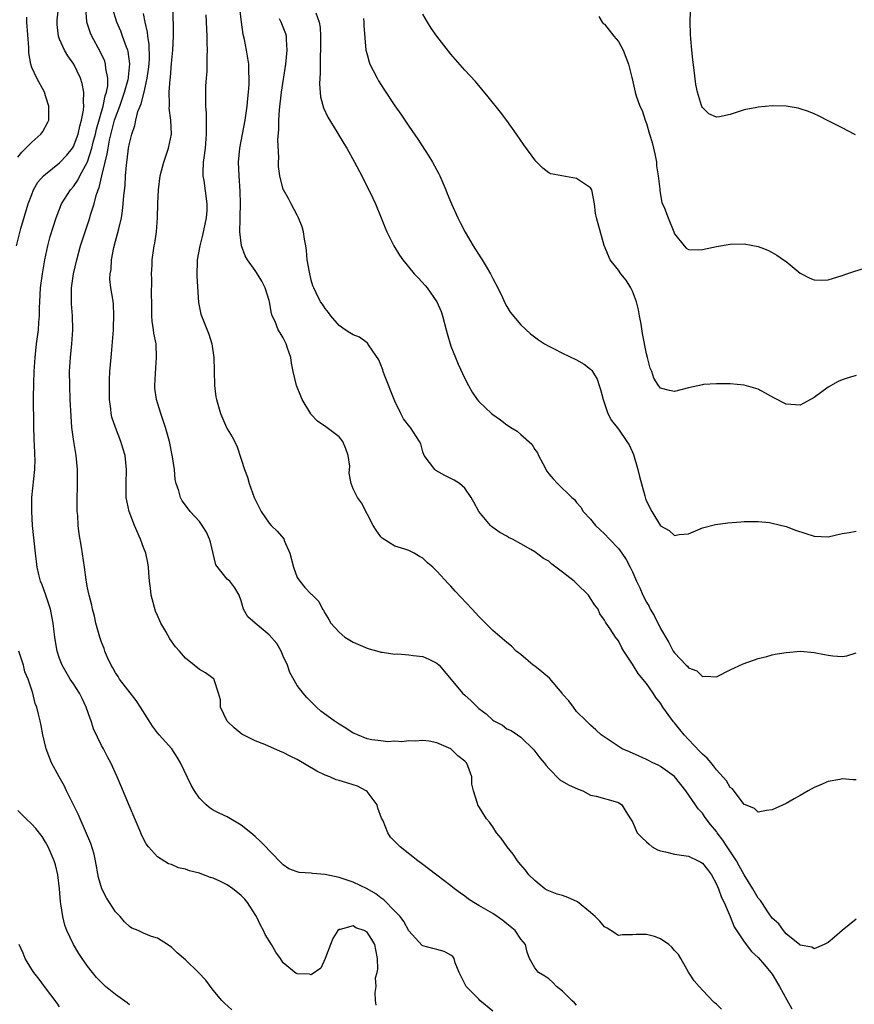
# Model space of a CAD drawing. Units: inches. Extents: x 2616000 to 2619000, y 1482000 to 1485000.
# Drawn here: x 2616499 to 2616619, y 1482508 to 1482649 of the extents above; entities that cross this region are included whole.
import ezdxf

# ---------------------------------------------------------------- set-up
doc = ezdxf.new("R2010")
doc.units = ezdxf.units.IN
doc.header["$MEASUREMENT"] = 0
doc.layers.add('LD26161482_2ft', color=190, linetype='Continuous')

msp = doc.modelspace()

# ---------------------------------------------------------------- linework, layer by layer
at = {"layer": 'LD26161482_2ft'}
for points, elevation in [([(2616498.82, 1482617), (2616499.47, 1482619.47), (2616500.51, 1482623), (2616501, 1482624.37), (2616501.28, 1482625), (2616501.9, 1482626.1), (2616502.7, 1482627), (2616503, 1482627.28), (2616505, 1482628.89), (2616506.01, 1482629.99), (2616506.85, 1482631), (2616507, 1482631.24), (2616507.65, 1482633), (2616507.88, 1482634.12), (2616508.15, 1482635), (2616508.44, 1482636.44), (2616508.47, 1482637), (2616508.4, 1482637.6), (2616508.48, 1482639), (2616508.23, 1482640.23), (2616507.99, 1482641), (2616507.03, 1482643), (2616506.18, 1482644.18), (2616505.69, 1482645), (2616505, 1482646.57), (2616504.84, 1482647), (2616504.67, 1482648.67), (2616504.66, 1482649), (2616504.67, 1482649.33), (2616505.06, 1482653)], 8540), ([(2616599.74, 1482507.74), (2616599, 1482508.46), (2616598.71, 1482508.71), (2616597.71, 1482509.71), (2616596.52, 1482511), (2616595.83, 1482511.83), (2616595, 1482513.04), (2616593.91, 1482515), (2616593.57, 1482515.57), (2616593, 1482516.16), (2616592.63, 1482516.63), (2616592.2, 1482517), (2616591, 1482517.83), (2616590.16, 1482518.16), (2616589, 1482518.45), (2616587.54, 1482518.46), (2616587, 1482518.38), (2616585.59, 1482518.41), (2616585, 1482518.32), (2616583.9, 1482519), (2616583.36, 1482519.36), (2616583, 1482519.54), (2616582.33, 1482520.33), (2616581.64, 1482521), (2616581, 1482521.57), (2616579.12, 1482523.12), (2616577.73, 1482523.73), (2616577, 1482524.02), (2616576.21, 1482524.21), (2616575, 1482524.67), (2616574.78, 1482524.78), (2616574.43, 1482525), (2616573.63, 1482525.63), (2616573, 1482526.15), (2616572.15, 1482527), (2616571.67, 1482527.67), (2616571, 1482528.42), (2616570.75, 1482528.75), (2616570.53, 1482529), (2616569.92, 1482529.92), (2616569.05, 1482531), (2616568.21, 1482532.21), (2616567.54, 1482533), (2616567, 1482533.83), (2616566.51, 1482534.51), (2616566.09, 1482535), (2616564.84, 1482537), (2616564.79, 1482537.21), (2616564.22, 1482539), (2616563.98, 1482539.98), (2616564, 1482541), (2616563.41, 1482542.59), (2616563.22, 1482543), (2616563, 1482543.23), (2616562.01, 1482544.01), (2616561, 1482545), (2616559, 1482545.86), (2616557.88, 1482546.12), (2616557, 1482546.2), (2616555.87, 1482546.13), (2616555, 1482546.15), (2616553.96, 1482546.04), (2616553, 1482546.1), (2616551.97, 1482546.03), (2616551, 1482546.14), (2616549.7, 1482546.3), (2616549, 1482546.44), (2616547.64, 1482547), (2616547.2, 1482547.2), (2616547, 1482547.27), (2616545.96, 1482547.96), (2616545, 1482548.54), (2616544.31, 1482549), (2616542.4, 1482550.4), (2616541.75, 1482551), (2616540.38, 1482552.38), (2616539.86, 1482553), (2616539, 1482554.1), (2616537.93, 1482555.93), (2616537.62, 1482557), (2616537, 1482558.3), (2616536.72, 1482559), (2616536.08, 1482560.08), (2616535, 1482561.35), (2616533, 1482563), (2616531.93, 1482563.93), (2616531.31, 1482565), (2616531, 1482566.18), (2616530.69, 1482567), (2616530.08, 1482568.08), (2616529.35, 1482569), (2616529, 1482569.31), (2616527.37, 1482571.37), (2616526.58, 1482574.58), (2616526.45, 1482575), (2616526.03, 1482576.03), (2616525.41, 1482577), (2616525, 1482577.57), (2616523.69, 1482579), (2616523, 1482579.88), (2616522.53, 1482580.53), (2616522.28, 1482581), (2616522.05, 1482581.95), (2616521.68, 1482583), (2616521.56, 1482583.56), (2616521.44, 1482585), (2616521.18, 1482586.82), (2616520.72, 1482589), (2616520.17, 1482591), (2616519.48, 1482593), (2616518.86, 1482595), (2616518.65, 1482596.65), (2616518.63, 1482597), (2616518.71, 1482598.71), (2616518.89, 1482601), (2616518.8, 1482603), (2616518.5, 1482604.5), (2616518.45, 1482605), (2616518.24, 1482606.24), (2616518.21, 1482607), (2616518.19, 1482609), (2616518.15, 1482609.85), (2616518.22, 1482612.22), (2616518.17, 1482613), (2616518.25, 1482614.25), (2616518.27, 1482615), (2616518.55, 1482617), (2616518.62, 1482617.38), (2616518.85, 1482619), (2616519, 1482621), (2616519.07, 1482623.07), (2616519.17, 1482625), (2616519.41, 1482627), (2616519.9, 1482629), (2616520.58, 1482631), (2616521, 1482633), (2616520.91, 1482635), (2616520.7, 1482636.7), (2616520.71, 1482637), (2616520.74, 1482637.26), (2616520.7, 1482639), (2616520.81, 1482640.81), (2616520.85, 1482641.15), (2616521, 1482643.08), (2616521.19, 1482645), (2616521.3, 1482647), (2616521.26, 1482651.26)], 8532), ([(2616550.33, 1482508.33), (2616550.21, 1482509), (2616550.15, 1482510.15), (2616550.31, 1482511), (2616550.23, 1482512.23), (2616550.43, 1482513), (2616550.53, 1482513.47), (2616550.5, 1482515), (2616550.25, 1482516.25), (2616550.14, 1482517), (2616549.71, 1482517.71), (2616549, 1482518.77), (2616548.61, 1482519), (2616547.42, 1482519.42), (2616547, 1482519.66), (2616545.17, 1482519.17), (2616545, 1482519.17), (2616544.83, 1482519), (2616544.13, 1482517.87), (2616543.78, 1482517), (2616543.01, 1482514.99), (2616542.38, 1482513.62), (2616541, 1482512.69), (2616540.75, 1482512.75), (2616539, 1482512.8), (2616538.87, 1482512.87), (2616537, 1482514.4), (2616536.6, 1482515), (2616535.93, 1482515.93), (2616535.33, 1482517), (2616534.43, 1482518.43), (2616534.18, 1482519), (2616533.76, 1482519.76), (2616533.17, 1482521), (2616533, 1482521.29), (2616531.9, 1482523), (2616531.51, 1482523.51), (2616531, 1482524.02), (2616530.45, 1482524.45), (2616529.79, 1482525), (2616529, 1482525.56), (2616527.94, 1482526.06), (2616527, 1482526.5), (2616526.59, 1482526.59), (2616525.58, 1482527), (2616525, 1482527.21), (2616523.57, 1482527.57), (2616523, 1482527.81), (2616522, 1482528), (2616521, 1482528.47), (2616520.58, 1482528.58), (2616519, 1482529.58), (2616517.7, 1482531), (2616517.4, 1482531.4), (2616516.73, 1482532.73), (2616516.63, 1482533), (2616515, 1482536.8), (2616513.77, 1482539.77), (2616513.23, 1482541), (2616512.33, 1482543), (2616511.85, 1482543.85), (2616511.27, 1482545), (2616511, 1482545.48), (2616509.86, 1482547.86), (2616509.52, 1482549), (2616509.36, 1482549.36), (2616508.82, 1482551), (2616508.24, 1482552.24), (2616507.84, 1482553), (2616507, 1482554.31), (2616506.52, 1482555), (2616505.36, 1482557), (2616505, 1482557.95), (2616504.65, 1482559), (2616504.4, 1482560.4), (2616504.31, 1482561), (2616504.24, 1482561.76), (2616504.08, 1482563), (2616503.68, 1482565), (2616503.01, 1482567.01), (2616502.48, 1482568.48), (2616502.28, 1482569), (2616502.03, 1482569.97), (2616501.79, 1482571), (2616501.55, 1482573), (2616501.14, 1482577), (2616501, 1482579), (2616501.03, 1482581), (2616501.45, 1482585), (2616501.48, 1482586.52), (2616501.47, 1482587), (2616501.43, 1482587.43), (2616501.35, 1482589.35), (2616501.29, 1482591.29), (2616501.25, 1482595.25), (2616501.29, 1482597.29), (2616501.36, 1482599), (2616501.49, 1482601), (2616501.71, 1482603), (2616501.98, 1482605), (2616502.03, 1482606.03), (2616502.12, 1482607), (2616502.13, 1482608.13), (2616502.16, 1482609), (2616502.28, 1482611), (2616502.53, 1482613), (2616502.87, 1482615), (2616503.3, 1482617), (2616503.66, 1482618.34), (2616504.5, 1482621), (2616505.29, 1482623), (2616506.55, 1482625), (2616507, 1482625.51), (2616507.61, 1482626.39), (2616507.91, 1482627), (2616509, 1482629.04), (2616509.62, 1482631), (2616509.82, 1482631.82), (2616510.13, 1482633), (2616510.29, 1482633.71), (2616511.23, 1482637), (2616511.52, 1482638.48), (2616511.71, 1482639), (2616511.88, 1482639.88), (2616511.9, 1482641), (2616511.62, 1482642.38), (2616511.59, 1482643), (2616511.45, 1482643.45), (2616510.81, 1482644.81), (2616509.6, 1482647), (2616509.42, 1482647.42), (2616508.91, 1482649), (2616508.91, 1482649.09), (2616508.76, 1482651)], 8538), ([(2616567, 1482507.46), (2616565.17, 1482509), (2616565, 1482509.2), (2616563.18, 1482511), (2616563, 1482511.4), (2616562.18, 1482513), (2616561.63, 1482514.37), (2616561.48, 1482515), (2616561.28, 1482515.28), (2616561, 1482515.48), (2616560.03, 1482516.03), (2616559, 1482516.28), (2616558.44, 1482516.44), (2616557, 1482516.8), (2616556.89, 1482516.89), (2616555, 1482518.96), (2616554.29, 1482520.29), (2616553.72, 1482521), (2616553, 1482521.78), (2616551.41, 1482523.41), (2616551, 1482523.69), (2616550.26, 1482524.26), (2616549, 1482525), (2616547, 1482525.93), (2616545.59, 1482526.41), (2616545, 1482526.6), (2616543, 1482527.05), (2616541.18, 1482527.18), (2616541, 1482527.22), (2616539.3, 1482527.3), (2616539, 1482527.4), (2616537.83, 1482527.83), (2616537, 1482528.42), (2616535, 1482530.45), (2616534.51, 1482531), (2616533.77, 1482531.77), (2616533, 1482532.46), (2616532.37, 1482533), (2616531, 1482534.07), (2616529, 1482535.26), (2616527.82, 1482535.82), (2616527, 1482536.26), (2616526.54, 1482536.54), (2616526, 1482537), (2616525, 1482537.97), (2616524.3, 1482539), (2616523.82, 1482539.82), (2616522.31, 1482543), (2616521.84, 1482543.84), (2616521.04, 1482545), (2616519.25, 1482547), (2616519, 1482547.3), (2616518.28, 1482548.28), (2616517.8, 1482549), (2616516.58, 1482551), (2616515.95, 1482551.95), (2616513.59, 1482555), (2616513.37, 1482555.37), (2616513, 1482555.88), (2616512.61, 1482556.61), (2616512.36, 1482557), (2616511.83, 1482558.17), (2616511.48, 1482559), (2616511.38, 1482559.37), (2616511, 1482560.29), (2616510.76, 1482561), (2616510.65, 1482561.35), (2616510.18, 1482563), (2616509.99, 1482563.99), (2616509.69, 1482565), (2616509.6, 1482565.6), (2616509.22, 1482567), (2616509.19, 1482567.19), (2616509, 1482568.05), (2616508.87, 1482568.87), (2616508.8, 1482569.2), (2616508.56, 1482571), (2616508.12, 1482573.88), (2616507.78, 1482575.78), (2616507.66, 1482577), (2616507.6, 1482578.4), (2616507.52, 1482579), (2616507.49, 1482579.49), (2616507.5, 1482581), (2616507.57, 1482582.43), (2616507.58, 1482585), (2616507.38, 1482587), (2616507.05, 1482589), (2616506.77, 1482591), (2616506.64, 1482592.64), (2616506.52, 1482595), (2616506.44, 1482597), (2616506.43, 1482599), (2616506.54, 1482601), (2616506.75, 1482603), (2616506.91, 1482605), (2616506.84, 1482607), (2616506.69, 1482608.69), (2616506.68, 1482609), (2616506.7, 1482611), (2616506.99, 1482613.01), (2616507.46, 1482615), (2616508.01, 1482617), (2616509.32, 1482621), (2616509.43, 1482621.43), (2616509.93, 1482623), (2616510.22, 1482624.22), (2616510.5, 1482625), (2616510.66, 1482625.34), (2616511.04, 1482627.04), (2616511.52, 1482629), (2616511.83, 1482630.17), (2616511.94, 1482631), (2616512.15, 1482632.15), (2616512.87, 1482635), (2616513, 1482635.39), (2616513.61, 1482637), (2616514.31, 1482639), (2616514.8, 1482640.8), (2616514.84, 1482641), (2616514.84, 1482641.16), (2616515.04, 1482643.04), (2616514.8, 1482644.8), (2616514.75, 1482645), (2616514.57, 1482645.43), (2616514.02, 1482647), (2616513.74, 1482647.74), (2616513.21, 1482649), (2616512.59, 1482651)], 8536), ([(2616579, 1482508.31), (2616578.68, 1482508.68), (2616578.31, 1482509), (2616577, 1482510.31), (2616576.12, 1482511), (2616575.58, 1482511.58), (2616575, 1482512.08), (2616574.46, 1482512.46), (2616573.54, 1482513), (2616573, 1482513.65), (2616572.24, 1482515), (2616571.93, 1482515.93), (2616571.67, 1482517), (2616571, 1482517.78), (2616570.18, 1482519), (2616569, 1482519.96), (2616568.44, 1482520.44), (2616567.63, 1482521), (2616567, 1482521.43), (2616565, 1482522.6), (2616564.28, 1482523), (2616563.52, 1482523.52), (2616563, 1482523.91), (2616562.36, 1482524.36), (2616561.51, 1482525), (2616561, 1482525.42), (2616559, 1482526.95), (2616557.82, 1482527.82), (2616557, 1482528.46), (2616556.25, 1482529), (2616553.76, 1482531), (2616553.35, 1482531.35), (2616553, 1482531.76), (2616552.37, 1482532.37), (2616551.98, 1482533), (2616551.31, 1482534.69), (2616551.09, 1482535.09), (2616550.54, 1482536.54), (2616550.44, 1482537), (2616549, 1482538.89), (2616548.88, 1482539), (2616547.65, 1482539.65), (2616547, 1482539.87), (2616546.13, 1482540.13), (2616545, 1482540.49), (2616544.59, 1482540.59), (2616543.66, 1482541), (2616543, 1482541.26), (2616541.8, 1482541.8), (2616539, 1482543.5), (2616537.98, 1482543.98), (2616537, 1482544.5), (2616536.61, 1482544.61), (2616534.38, 1482545.62), (2616533, 1482546.15), (2616531.28, 1482547), (2616531.1, 1482547.11), (2616530, 1482548), (2616529, 1482548.99), (2616528.03, 1482551), (2616528.02, 1482552.02), (2616527.75, 1482553), (2616527.11, 1482554.89), (2616527.12, 1482555), (2616527.05, 1482555.05), (2616527, 1482555.07), (2616525.87, 1482555.87), (2616525, 1482556.38), (2616524.27, 1482557), (2616523, 1482557.99), (2616522.16, 1482559), (2616521.61, 1482559.61), (2616520.76, 1482560.76), (2616520.2, 1482561.8), (2616519.49, 1482563), (2616519.33, 1482563.33), (2616519, 1482564.09), (2616518.74, 1482564.74), (2616518.12, 1482567), (2616518.02, 1482568.02), (2616517.87, 1482569), (2616517.77, 1482570.23), (2616517.74, 1482571), (2616517.63, 1482571.63), (2616517.33, 1482573), (2616517, 1482573.82), (2616516.58, 1482575), (2616515.71, 1482577), (2616514.95, 1482579), (2616514.53, 1482581), (2616514.51, 1482583), (2616514.59, 1482585), (2616514.38, 1482587), (2616514.05, 1482588.05), (2616513.78, 1482589), (2616512.98, 1482591), (2616512.49, 1482592.49), (2616512.39, 1482593), (2616512.32, 1482593.68), (2616512.14, 1482595), (2616512.15, 1482596.15), (2616512.13, 1482597), (2616512.15, 1482597.85), (2616512.21, 1482599), (2616512.36, 1482601), (2616512.43, 1482601.57), (2616512.69, 1482605), (2616512.69, 1482605.31), (2616512.78, 1482607), (2616512.7, 1482608.7), (2616512.61, 1482609.39), (2616512.34, 1482611), (2616512.21, 1482612.21), (2616512.24, 1482613), (2616512.36, 1482613.64), (2616512.43, 1482615), (2616512.76, 1482616.76), (2616513, 1482617.66), (2616513.3, 1482618.7), (2616513.46, 1482619.46), (2616513.85, 1482621), (2616514.01, 1482621.99), (2616514.12, 1482623), (2616514.2, 1482624.2), (2616514.36, 1482625.64), (2616514.44, 1482627), (2616514.57, 1482628.57), (2616514.69, 1482629.31), (2616514.88, 1482631), (2616515, 1482631.67), (2616515.32, 1482633), (2616515.77, 1482634.23), (2616515.91, 1482635), (2616516.21, 1482636.21), (2616516.52, 1482637), (2616516.67, 1482637.33), (2616517.08, 1482639), (2616517.55, 1482641), (2616517.73, 1482642.27), (2616517.81, 1482643), (2616517.85, 1482643.85), (2616517.84, 1482645.84), (2616517.65, 1482647), (2616517.6, 1482647.6), (2616517.25, 1482649), (2616517, 1482650.26)], 8534), ([(2616525.95, 1482650.05), (2616526.01, 1482648.01), (2616526.08, 1482647), (2616526.08, 1482646.08), (2616526.14, 1482645), (2616526.09, 1482644.09), (2616526.09, 1482643), (2616526.05, 1482641.95), (2616525.97, 1482641), (2616525.9, 1482639.9), (2616525.87, 1482639), (2616525.89, 1482637), (2616525.98, 1482635.98), (2616525.99, 1482635), (2616525.96, 1482634.04), (2616526, 1482633), (2616525.81, 1482631), (2616525.62, 1482629.62), (2616525.56, 1482629), (2616525.5, 1482627.5), (2616525.52, 1482627), (2616525.63, 1482626.37), (2616526.09, 1482623), (2616526.06, 1482622.06), (2616525.98, 1482621), (2616525.47, 1482618.53), (2616525.06, 1482617), (2616524.71, 1482615), (2616524.65, 1482612.65), (2616524.9, 1482608.9), (2616525.23, 1482607.23), (2616525.3, 1482607), (2616525.79, 1482605.79), (2616526.35, 1482604.35), (2616526.79, 1482603), (2616527.09, 1482601), (2616527.1, 1482599.1), (2616527.16, 1482597), (2616527.38, 1482595.38), (2616527.45, 1482595), (2616528.05, 1482593), (2616528.91, 1482591), (2616529, 1482590.81), (2616529.68, 1482589.68), (2616530.36, 1482588.36), (2616531, 1482586.49), (2616531.46, 1482585), (2616531.89, 1482583.89), (2616532.11, 1482583), (2616532.87, 1482581), (2616533.85, 1482579), (2616535, 1482577.3), (2616535.26, 1482577), (2616536.15, 1482576.15), (2616537.07, 1482575.07), (2616537.16, 1482574.84), (2616537.95, 1482573), (2616538.47, 1482571), (2616539, 1482569.52), (2616539.36, 1482569), (2616540.1, 1482568.1), (2616541, 1482567.16), (2616541.1, 1482567.1), (2616541.2, 1482567), (2616542.09, 1482566.09), (2616542.63, 1482565), (2616542.79, 1482564.79), (2616543, 1482564.4), (2616543.53, 1482563.53), (2616543.81, 1482563), (2616545, 1482561.69), (2616545.82, 1482561), (2616547, 1482560.28), (2616549, 1482559.41), (2616549.31, 1482559.31), (2616550.88, 1482558.88), (2616551, 1482558.86), (2616551.15, 1482558.85), (2616553, 1482558.58), (2616553.41, 1482558.59), (2616555, 1482558.45), (2616555.61, 1482558.39), (2616557, 1482558.21), (2616557.86, 1482557.86), (2616559, 1482557.29), (2616559.31, 1482557), (2616560.1, 1482556.1), (2616562.68, 1482553), (2616563, 1482552.68), (2616563.9, 1482551.9), (2616565, 1482550.81), (2616566.04, 1482550.04), (2616567, 1482549.1), (2616567.16, 1482549), (2616568.39, 1482548.39), (2616569, 1482547.9), (2616569.63, 1482547.63), (2616570.52, 1482547), (2616571, 1482546.68), (2616572.88, 1482544.88), (2616573.75, 1482543.75), (2616574.37, 1482543), (2616574.63, 1482542.63), (2616575, 1482542.19), (2616576.59, 1482540.59), (2616577.84, 1482539.84), (2616579.22, 1482539.22), (2616579.91, 1482539), (2616581, 1482538.39), (2616581.78, 1482538.22), (2616584.53, 1482537.48), (2616585, 1482537.32), (2616585.46, 1482537), (2616586.06, 1482536.06), (2616586.7, 1482535), (2616587, 1482534.57), (2616587.68, 1482533), (2616588.33, 1482532.33), (2616589, 1482531.72), (2616589.36, 1482531.36), (2616589.8, 1482531), (2616590.57, 1482530.57), (2616591, 1482530.41), (2616591.72, 1482530.28), (2616593, 1482529.95), (2616595, 1482529.63), (2616596.4, 1482529), (2616596.8, 1482528.8), (2616597, 1482528.65), (2616597.75, 1482527.75), (2616598.29, 1482527), (2616599, 1482525.66), (2616599.29, 1482525), (2616599.74, 1482523.74), (2616600.12, 1482523), (2616600.97, 1482521.03), (2616601.54, 1482519.54), (2616603, 1482517.41), (2616604.02, 1482516.02), (2616605, 1482515.16), (2616605.89, 1482514.11), (2616607, 1482512.75), (2616608.04, 1482511), (2616609.11, 1482509.11), (2616609.81, 1482507.81)], 8530), ([(2616619, 1482520.63), (2616617.02, 1482519), (2616615.93, 1482518.07), (2616615, 1482517.32), (2616614.42, 1482517), (2616613, 1482516.39), (2616612.65, 1482516.65), (2616611, 1482516.92), (2616610.97, 1482516.97), (2616609, 1482518.53), (2616608.59, 1482519), (2616607.96, 1482519.96), (2616607, 1482520.77), (2616606.47, 1482521.53), (2616605.49, 1482523), (2616605.31, 1482523.31), (2616605, 1482523.66), (2616604.24, 1482525), (2616603, 1482526.98), (2616602.28, 1482528.28), (2616601.86, 1482529), (2616600.55, 1482531), (2616599.94, 1482531.94), (2616599.13, 1482533), (2616599, 1482533.19), (2616598.17, 1482534.17), (2616597.54, 1482535), (2616597.32, 1482535.32), (2616597, 1482535.83), (2616596.41, 1482536.41), (2616596.03, 1482537), (2616594.65, 1482539), (2616593.9, 1482539.9), (2616593, 1482541.05), (2616591, 1482542.48), (2616590.67, 1482542.67), (2616589.89, 1482543), (2616589, 1482543.48), (2616587.97, 1482543.97), (2616586.57, 1482544.57), (2616585.51, 1482545), (2616582.5, 1482547), (2616581.74, 1482547.74), (2616581, 1482548.39), (2616580.71, 1482548.71), (2616580.36, 1482549), (2616579, 1482550.34), (2616578.53, 1482551), (2616577.88, 1482551.88), (2616577, 1482552.86), (2616576.91, 1482553), (2616575.11, 1482555.11), (2616574.03, 1482556.03), (2616573, 1482556.86), (2616572.78, 1482557), (2616571, 1482558.51), (2616570.37, 1482559), (2616569.7, 1482559.7), (2616569, 1482560.23), (2616567, 1482561.95), (2616565.98, 1482563), (2616565, 1482563.97), (2616564.06, 1482565), (2616561.6, 1482567.6), (2616561, 1482568.3), (2616560.64, 1482568.64), (2616559, 1482570.46), (2616558.4, 1482571), (2616557.64, 1482571.64), (2616557, 1482572.3), (2616556.52, 1482572.52), (2616555.76, 1482573), (2616555, 1482573.39), (2616554.4, 1482573.6), (2616553, 1482574.01), (2616551.17, 1482575.17), (2616551, 1482575.36), (2616550.3, 1482576.3), (2616549.86, 1482577), (2616548.2, 1482580.2), (2616547.62, 1482581), (2616547, 1482582.21), (2616546.71, 1482583), (2616546.45, 1482584.45), (2616546.51, 1482585), (2616546.53, 1482585.47), (2616546.31, 1482587), (2616545.96, 1482587.96), (2616545.54, 1482589), (2616545, 1482589.67), (2616543.12, 1482591.12), (2616541.93, 1482591.93), (2616541, 1482592.87), (2616540.94, 1482592.94), (2616539.74, 1482595), (2616539.51, 1482595.51), (2616538.92, 1482597), (2616538.45, 1482599), (2616538.21, 1482600.21), (2616538.08, 1482601), (2616537.63, 1482602.37), (2616537.44, 1482603), (2616537, 1482603.83), (2616536.55, 1482604.55), (2616536.3, 1482605), (2616535.84, 1482606.16), (2616535.43, 1482607), (2616535.32, 1482607.32), (2616535.04, 1482609), (2616535, 1482609.16), (2616534.4, 1482611), (2616533.93, 1482611.93), (2616533.2, 1482613.2), (2616533, 1482613.49), (2616531.9, 1482615), (2616531.55, 1482615.55), (2616531.02, 1482617), (2616530.81, 1482619), (2616530.83, 1482620.83), (2616530.86, 1482621.14), (2616530.9, 1482623), (2616530.85, 1482624.85), (2616530.68, 1482627), (2616530.61, 1482629), (2616530.78, 1482631), (2616531.56, 1482635), (2616531.67, 1482635.67), (2616531.85, 1482637), (2616531.92, 1482638.08), (2616532.03, 1482639), (2616532.12, 1482640.12), (2616532.13, 1482641), (2616532.09, 1482641.91), (2616532.07, 1482643), (2616531.77, 1482645), (2616531.45, 1482646.55), (2616531.27, 1482647.27), (2616531.03, 1482649), (2616530.81, 1482651)], 8528), ([(2616541.66, 1482650.34), (2616542.13, 1482649), (2616542.27, 1482648.27), (2616542.34, 1482647), (2616542.35, 1482645), (2616542.3, 1482644.3), (2616542.3, 1482641.7), (2616542.23, 1482641), (2616542.18, 1482640.18), (2616542.33, 1482638.33), (2616542.75, 1482636.75), (2616543.4, 1482635.4), (2616544.69, 1482633.31), (2616545.67, 1482631.67), (2616546.1, 1482631), (2616547.22, 1482629), (2616548.26, 1482627), (2616549.84, 1482623.84), (2616550.23, 1482623), (2616551.04, 1482621), (2616551.58, 1482619.58), (2616551.83, 1482619), (2616552.84, 1482617), (2616553.67, 1482615.67), (2616554.12, 1482615), (2616555.73, 1482613), (2616556.37, 1482612.37), (2616557.34, 1482611.34), (2616557.59, 1482611), (2616559, 1482609), (2616559.6, 1482607.6), (2616559.78, 1482607), (2616560.32, 1482605), (2616560.45, 1482604.45), (2616561, 1482602.65), (2616561.65, 1482601), (2616562.05, 1482600.05), (2616563, 1482598.02), (2616563.52, 1482597), (2616564.04, 1482596.04), (2616564.76, 1482595), (2616565, 1482594.71), (2616566.81, 1482593), (2616567, 1482592.85), (2616568.1, 1482592.1), (2616569, 1482591.4), (2616569.25, 1482591.25), (2616569.57, 1482591), (2616570.48, 1482590.48), (2616571, 1482590.01), (2616572.61, 1482588.61), (2616573, 1482587.85), (2616573.39, 1482587.39), (2616573.56, 1482587), (2616574.16, 1482585.84), (2616574.75, 1482584.75), (2616575, 1482584.39), (2616575.65, 1482583.65), (2616576.26, 1482583), (2616578.31, 1482581), (2616578.68, 1482580.68), (2616579, 1482580.25), (2616579.61, 1482579.61), (2616579.96, 1482579), (2616581, 1482577.87), (2616581.68, 1482577), (2616582.38, 1482576.38), (2616583, 1482575.78), (2616583.69, 1482575), (2616585, 1482573.68), (2616585.48, 1482573), (2616586.09, 1482572.09), (2616586.68, 1482571), (2616587, 1482570.36), (2616587.59, 1482569), (2616588.04, 1482568.04), (2616588.49, 1482567), (2616589, 1482566), (2616589.38, 1482565.38), (2616589.55, 1482565), (2616590.1, 1482564.1), (2616591, 1482562.23), (2616592.21, 1482560.21), (2616592.84, 1482559), (2616593, 1482558.74), (2616594.67, 1482557), (2616594.85, 1482556.85), (2616595, 1482556.63), (2616596.19, 1482556.19), (2616597, 1482555.36), (2616597.43, 1482555.43), (2616599, 1482555.31), (2616601, 1482556.3), (2616602.84, 1482557.16), (2616604.3, 1482557.7), (2616605, 1482557.93), (2616606.24, 1482558.24), (2616607, 1482558.46), (2616607.44, 1482558.56), (2616609, 1482558.82), (2616611.03, 1482558.97), (2616613, 1482558.81), (2616614.5, 1482558.5), (2616615, 1482558.42), (2616615.66, 1482558.34), (2616617, 1482558.23), (2616617.66, 1482558.34), (2616619, 1482558.74)], 8524), ([(2616619, 1482598.43), (2616617.88, 1482598.12), (2616617, 1482597.83), (2616616.42, 1482597.58), (2616615, 1482596.8), (2616613, 1482595.31), (2616611.5, 1482594.5), (2616611, 1482594.22), (2616609, 1482594.34), (2616607.25, 1482595.25), (2616605.95, 1482595.95), (2616605, 1482596.48), (2616603, 1482597.08), (2616601, 1482597.27), (2616599, 1482597.24), (2616597.14, 1482597.14), (2616597, 1482597.12), (2616595, 1482596.7), (2616593, 1482596.16), (2616592.31, 1482596.31), (2616591, 1482596.63), (2616590.73, 1482597), (2616590.06, 1482598.06), (2616589.76, 1482599), (2616589.51, 1482599.51), (2616589.16, 1482601), (2616589, 1482601.54), (2616588.44, 1482604.44), (2616588.23, 1482605.77), (2616588.02, 1482607), (2616587.85, 1482607.85), (2616587.58, 1482609), (2616587, 1482610.53), (2616586.76, 1482611), (2616586.1, 1482612.1), (2616585.31, 1482613), (2616585, 1482613.5), (2616583.78, 1482615), (2616582.96, 1482617.04), (2616581.83, 1482621), (2616581.69, 1482621.69), (2616581.58, 1482623), (2616581.2, 1482625), (2616581, 1482625.31), (2616579, 1482626.63), (2616575.29, 1482627.29), (2616575, 1482627.45), (2616574.14, 1482628.14), (2616573.32, 1482629), (2616573.14, 1482629.14), (2616573, 1482629.3), (2616571.45, 1482631.45), (2616570.41, 1482633), (2616569, 1482634.94), (2616568.11, 1482636.11), (2616566.35, 1482638.35), (2616564.51, 1482640.51), (2616563, 1482642.13), (2616561.68, 1482643.68), (2616561, 1482644.44), (2616558.99, 1482646.99), (2616558.17, 1482648.17), (2616557.67, 1482649), (2616557, 1482650.15)], 8520), ([(2616582.18, 1482649.82), (2616582.66, 1482649), (2616582.82, 1482648.82), (2616583, 1482648.72), (2616584.31, 1482647), (2616585, 1482646.26), (2616585.67, 1482645), (2616586.42, 1482643), (2616586.89, 1482641.11), (2616586.93, 1482640.93), (2616587, 1482640.71), (2616587.36, 1482639), (2616587.52, 1482638.48), (2616588.05, 1482637), (2616588.37, 1482636.37), (2616588.81, 1482635), (2616589, 1482634.53), (2616589.44, 1482633), (2616589.81, 1482631.81), (2616590.18, 1482630.18), (2616590.41, 1482629), (2616590.45, 1482628.45), (2616590.67, 1482627), (2616590.89, 1482625.11), (2616590.89, 1482624.89), (2616591.21, 1482623.21), (2616591.59, 1482622.41), (2616592.11, 1482621), (2616592.91, 1482619), (2616593, 1482618.71), (2616594.37, 1482617), (2616594.67, 1482616.67), (2616595, 1482616.48), (2616596.43, 1482616.43), (2616597, 1482616.5), (2616599, 1482616.91), (2616601, 1482617.26), (2616603, 1482617.3), (2616605, 1482616.91), (2616606.36, 1482616.36), (2616607, 1482616.06), (2616607.66, 1482615.66), (2616608.61, 1482615), (2616609, 1482614.74), (2616611, 1482613.09), (2616612.38, 1482612.38), (2616613, 1482612.12), (2616614.1, 1482612.1), (2616615, 1482612.14), (2616617, 1482612.75), (2616617.66, 1482613), (2616618.67, 1482613.33), (2616620.21, 1482613.79)], 8518), ([(2616618.9, 1482632.9), (2616618.71, 1482633), (2616617, 1482633.87), (2616615, 1482634.91), (2616613.61, 1482635.61), (2616613, 1482635.89), (2616612.21, 1482636.21), (2616611, 1482636.63), (2616610.7, 1482636.7), (2616609, 1482637), (2616607, 1482637.03), (2616605, 1482636.84), (2616604.81, 1482636.81), (2616603, 1482636.45), (2616601, 1482635.82), (2616599.47, 1482635.47), (2616599, 1482635.41), (2616597.91, 1482635.91), (2616597, 1482636.79), (2616596.93, 1482636.93), (2616596.89, 1482637.11), (2616596.32, 1482639), (2616596.07, 1482640.07), (2616595.84, 1482642.16), (2616595.64, 1482643.64), (2616595.5, 1482645), (2616595.36, 1482646.64), (2616595.28, 1482647.28), (2616595.25, 1482649), (2616595.32, 1482650.68)], 8516), ([(2616499, 1482629.68), (2616499.57, 1482630.43), (2616500.17, 1482631), (2616501, 1482631.86), (2616502.33, 1482633), (2616502.61, 1482633.39), (2616503.31, 1482634.69), (2616503.44, 1482635), (2616503.45, 1482637), (2616503, 1482638.47), (2616502.83, 1482639), (2616501.72, 1482641), (2616501, 1482642.54), (2616500.86, 1482643), (2616500.61, 1482644.61), (2616500.6, 1482645.4), (2616500.33, 1482649), (2616500.3, 1482649.71)], 8542), ([(2616619, 1482540.56), (2616618.57, 1482540.57), (2616617, 1482540.74), (2616616.65, 1482540.65), (2616615, 1482540.36), (2616613.81, 1482539.81), (2616613, 1482539.46), (2616612.15, 1482539), (2616611, 1482538.32), (2616610.13, 1482537.87), (2616609, 1482537.21), (2616607, 1482536.27), (2616606.2, 1482536.2), (2616605, 1482535.95), (2616604.48, 1482536.48), (2616603.15, 1482537), (2616603, 1482537.07), (2616601.3, 1482539.3), (2616601, 1482539.47), (2616600.45, 1482540.45), (2616599, 1482542.02), (2616598.6, 1482542.6), (2616598.25, 1482543), (2616597.7, 1482543.7), (2616597, 1482544.27), (2616596.65, 1482544.65), (2616595, 1482546.34), (2616594.39, 1482547), (2616593.77, 1482547.77), (2616593, 1482548.76), (2616592.88, 1482548.88), (2616591.36, 1482551), (2616591, 1482551.56), (2616590.36, 1482552.36), (2616589.95, 1482553), (2616589, 1482554.35), (2616588.47, 1482555), (2616587.79, 1482555.79), (2616587, 1482557.12), (2616585.78, 1482559), (2616585.49, 1482559.49), (2616585, 1482560.45), (2616584.58, 1482561), (2616583.81, 1482562.19), (2616583.25, 1482563), (2616583.14, 1482563.14), (2616583, 1482563.43), (2616582.34, 1482564.34), (2616582.07, 1482565), (2616581.59, 1482565.59), (2616581, 1482566.55), (2616580.68, 1482567), (2616579, 1482568.66), (2616578.63, 1482569), (2616577, 1482570.32), (2616575.46, 1482571.46), (2616575, 1482571.85), (2616574.27, 1482572.27), (2616573, 1482573.21), (2616572.45, 1482573.55), (2616571, 1482574.37), (2616569.82, 1482575), (2616569.27, 1482575.27), (2616569, 1482575.44), (2616568, 1482576), (2616567, 1482576.71), (2616566.84, 1482576.84), (2616566.68, 1482577), (2616565, 1482579), (2616564.31, 1482580.31), (2616563.9, 1482581), (2616563, 1482582.32), (2616562.22, 1482583), (2616561.48, 1482583.48), (2616560.15, 1482584.15), (2616558.87, 1482584.87), (2616558.72, 1482585), (2616557.19, 1482587), (2616557, 1482587.54), (2616556.68, 1482588.68), (2616556.52, 1482589), (2616555.24, 1482591), (2616555.12, 1482591.12), (2616554.24, 1482592.24), (2616553.84, 1482593), (2616553, 1482594.75), (2616551.51, 1482598.49), (2616551.32, 1482599), (2616551.27, 1482599.27), (2616550.69, 1482600.69), (2616549.32, 1482602.68), (2616549.09, 1482603.09), (2616549, 1482603.13), (2616547.94, 1482603.94), (2616547, 1482604.26), (2616546.56, 1482604.56), (2616545.88, 1482605), (2616545, 1482605.6), (2616543.8, 1482607), (2616543.48, 1482607.48), (2616543, 1482608.02), (2616542.65, 1482608.65), (2616542.35, 1482609), (2616541.7, 1482610.3), (2616541.37, 1482611), (2616541.26, 1482611.26), (2616541, 1482612.1), (2616540.75, 1482613.25), (2616540.44, 1482615), (2616540.32, 1482616.32), (2616540.22, 1482617), (2616540.03, 1482617.97), (2616539.91, 1482619), (2616539.73, 1482619.73), (2616539.21, 1482621), (2616539, 1482621.41), (2616538.15, 1482623), (2616537.76, 1482623.76), (2616537.03, 1482625), (2616537, 1482625.08), (2616536.53, 1482627), (2616536.34, 1482628.34), (2616536.34, 1482629), (2616536.4, 1482629.6), (2616536.23, 1482632.23), (2616536.39, 1482633.61), (2616536.37, 1482635), (2616536.46, 1482636.46), (2616536.78, 1482639), (2616537.38, 1482643), (2616537.59, 1482645), (2616537.48, 1482646.52), (2616537.46, 1482647), (2616537.36, 1482647.36), (2616537, 1482648.3), (2616536.71, 1482649), (2616536.49, 1482649.51)], 8526), ([(2616548.48, 1482649.52), (2616548.54, 1482649), (2616548.55, 1482648.55), (2616548.85, 1482645), (2616549, 1482644.39), (2616549.31, 1482643.31), (2616549.42, 1482643), (2616549.88, 1482642.12), (2616550.43, 1482641), (2616550.63, 1482640.63), (2616551.41, 1482639.41), (2616553, 1482637.05), (2616553.85, 1482635.85), (2616555, 1482634.13), (2616556.27, 1482632.27), (2616557.86, 1482629.86), (2616558.36, 1482629), (2616559.29, 1482627.29), (2616559.42, 1482627), (2616560.3, 1482625), (2616560.49, 1482624.49), (2616561.1, 1482623), (2616561.99, 1482621), (2616562.35, 1482620.35), (2616563.06, 1482618.94), (2616564.2, 1482617), (2616565.29, 1482615.29), (2616565.46, 1482615), (2616566.05, 1482614.05), (2616566.65, 1482613), (2616567, 1482612.31), (2616567.7, 1482611), (2616568.38, 1482609.62), (2616568.75, 1482608.75), (2616569, 1482608.31), (2616569.5, 1482607.49), (2616571, 1482605.71), (2616572.42, 1482604.42), (2616573.56, 1482603.56), (2616574.42, 1482603), (2616575, 1482602.66), (2616575.67, 1482602.33), (2616577, 1482601.63), (2616579, 1482600.7), (2616580.08, 1482600.08), (2616581, 1482599.36), (2616581.18, 1482599.18), (2616581.28, 1482599), (2616581.94, 1482597.94), (2616582.21, 1482597), (2616582.44, 1482596.44), (2616582.78, 1482595), (2616583.46, 1482593), (2616583.99, 1482591.99), (2616584.78, 1482591), (2616585, 1482590.76), (2616586.21, 1482589), (2616586.5, 1482588.5), (2616587.12, 1482587.12), (2616587.76, 1482585), (2616587.98, 1482583.98), (2616588.76, 1482581.24), (2616588.85, 1482580.85), (2616589, 1482580.45), (2616589.76, 1482579), (2616591, 1482576.93), (2616592.25, 1482576.25), (2616593, 1482575.53), (2616593.68, 1482575.68), (2616595, 1482575.8), (2616597, 1482576.65), (2616598.88, 1482577.12), (2616600.65, 1482577.35), (2616602.48, 1482577.52), (2616603, 1482577.55), (2616604.43, 1482577.57), (2616605, 1482577.55), (2616606.61, 1482577.39), (2616607, 1482577.33), (2616609, 1482576.84), (2616610.33, 1482576.33), (2616611.82, 1482575.82), (2616613, 1482575.45), (2616615, 1482575.37), (2616617, 1482575.84), (2616618, 1482576), (2616619, 1482576.19)], 8522), ([(2616529.65, 1482507.65), (2616528.61, 1482508.61), (2616528.23, 1482509), (2616527, 1482510.49), (2616525.91, 1482511.91), (2616524.89, 1482513), (2616523, 1482514.84), (2616521.83, 1482515.83), (2616521, 1482516.64), (2616520.76, 1482516.76), (2616520.43, 1482517), (2616519, 1482517.91), (2616518.16, 1482518.16), (2616517, 1482518.63), (2616516.24, 1482519), (2616515.35, 1482519.35), (2616515, 1482519.58), (2616514.27, 1482520.27), (2616513.67, 1482521), (2616513, 1482521.69), (2616512.16, 1482523), (2616511.69, 1482523.69), (2616511.05, 1482525), (2616510.58, 1482526.58), (2616510.15, 1482529), (2616509.95, 1482529.95), (2616509.47, 1482531.47), (2616507.92, 1482535), (2616507.65, 1482535.65), (2616506, 1482539), (2616505.68, 1482539.68), (2616504.93, 1482541), (2616503.85, 1482543), (2616503.07, 1482545), (2616502.58, 1482547), (2616502.35, 1482548.35), (2616502.22, 1482549), (2616501.96, 1482549.96), (2616501.76, 1482551), (2616501.51, 1482551.51), (2616501.17, 1482553), (2616500.49, 1482555), (2616500.04, 1482556.04), (2616499.82, 1482557), (2616499.18, 1482559)], 8540), ([(2616515, 1482508.36), (2616514.66, 1482508.66), (2616513, 1482509.84), (2616511.58, 1482511), (2616511.27, 1482511.27), (2616510.28, 1482512.28), (2616509.69, 1482513), (2616509, 1482513.91), (2616508.21, 1482515), (2616507.74, 1482515.74), (2616506.97, 1482517), (2616506.02, 1482519), (2616505.76, 1482519.76), (2616505.44, 1482521), (2616505.19, 1482522.81), (2616505.13, 1482523.13), (2616505, 1482525), (2616504.75, 1482527), (2616504.4, 1482528.4), (2616504.22, 1482529), (2616503.37, 1482531), (2616503, 1482531.68), (2616502.48, 1482532.48), (2616501.6, 1482533.6), (2616501, 1482534.22), (2616500.19, 1482535), (2616499.61, 1482535.61), (2616499, 1482536.18)], 8542), ([(2616505, 1482508.07), (2616504.63, 1482508.63), (2616502.83, 1482511), (2616502.06, 1482512.06), (2616501.29, 1482513), (2616501, 1482513.45), (2616500.07, 1482515), (2616499.76, 1482515.76), (2616499.2, 1482517)], 8544)]:
    msp.add_lwpolyline(points, dxfattribs=dict(at, elevation=elevation))

doc.saveas('drawing.dxf')
